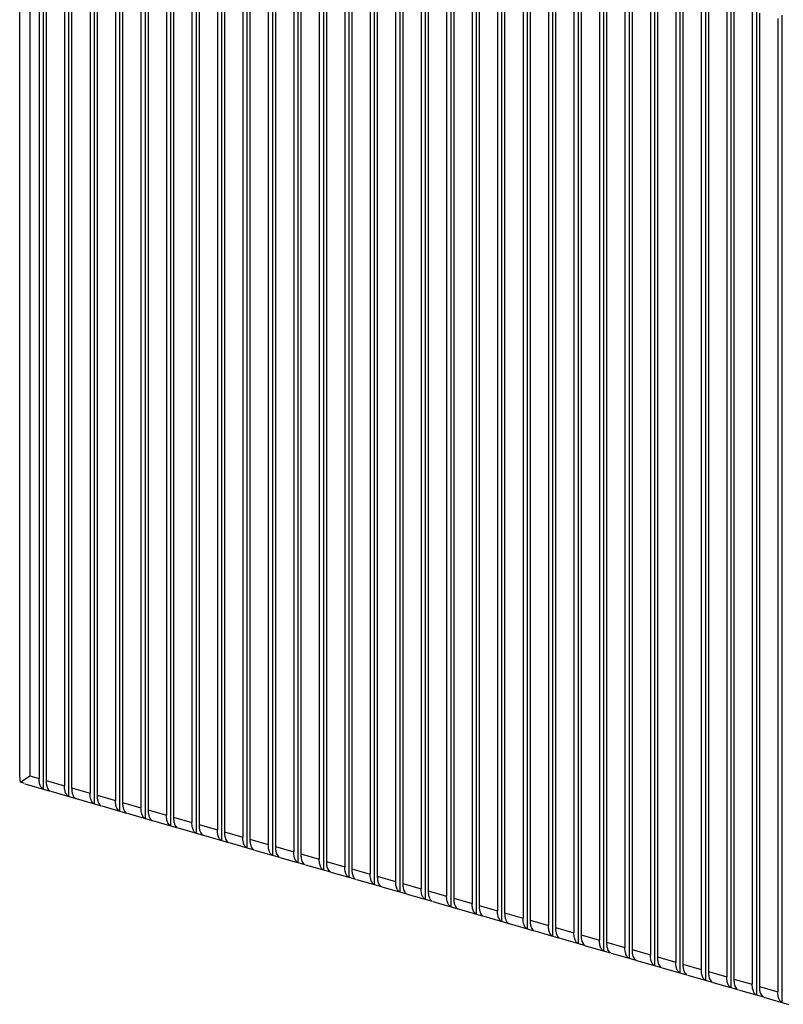
# Model space of a CAD drawing. Units: inches. Extents: x 0 to 34, y -25 to 22.
# Drawn here: x 23.1 to 24.2, y 4.7 to 6.1 of the extents above; entities that cross this region are included whole.
import ezdxf

# ---------------------------------------------------------------- set-up
doc = ezdxf.new("R2010")
doc.units = ezdxf.units.IN
doc.header["$LTSCALE"] = 1.87
doc.header["$MEASUREMENT"] = 0
doc.layers.get('0').update_dxf_attribs({"linetype": 'CONTINUOUS'})

msp = doc.modelspace()

# ---------------------------------------------------------------- linework, layer by layer
at = {"color": 7, "linetype": 'Continuous'}
for p, q in [((23.082, 5.0488), (23.082, 6.4681)), ((23.11, 6.4514), (23.11, 5.045)), ((23.1159, 6.4566), (23.1159, 5.0297)), ((23.1202, 6.4485), (23.1202, 5.0421)), ((23.1468, 6.4408), (23.1468, 5.0344)), ((23.1527, 6.4459), (23.1527, 5.019)), ((23.1571, 6.4379), (23.1571, 5.0314)), ((23.1896, 6.4353), (23.1896, 5.0084)), ((23.1837, 6.4302), (23.1837, 5.0237)), ((23.1939, 6.4272), (23.1939, 5.0208)), ((23.2205, 6.4196), (23.2205, 5.0131)), ((23.2264, 6.4247), (23.2264, 4.9978)), ((23.2307, 6.4166), (23.2307, 5.0102)), ((23.2573, 6.4089), (23.2573, 5.0025)), ((23.2632, 6.414), (23.2632, 4.9871)), ((23.2675, 6.406), (23.2675, 4.9995)), ((23.2941, 6.3983), (23.2941, 4.9919)), ((23.3, 6.4034), (23.3, 4.9765)), ((23.3044, 6.3953), (23.3044, 4.9889)), ((23.3369, 6.3928), (23.3369, 4.9659)), ((23.331, 6.3877), (23.331, 4.9812)), ((23.3412, 6.3847), (23.3412, 4.9783)), ((23.3678, 6.377), (23.3678, 4.9706)), ((23.3737, 6.3822), (23.3737, 4.9553)), ((23.378, 6.3741), (23.378, 4.9676)), ((23.4046, 6.3664), (23.4046, 4.96)), ((23.4105, 6.3715), (23.4105, 4.9446)), ((23.4148, 6.3635), (23.4148, 4.957)), ((23.4414, 6.3558), (23.4414, 4.9493)), ((23.4473, 6.3609), (23.4473, 4.934)), ((23.4517, 6.3528), (23.4517, 4.9464)), ((23.4842, 6.3503), (23.4842, 4.9234)), ((23.4782, 6.3451), (23.4782, 4.9387)), ((23.4885, 6.3422), (23.4885, 4.9358)), ((23.5151, 6.3345), (23.5151, 4.9281)), ((23.521, 6.3396), (23.521, 4.9127)), ((23.5253, 6.3316), (23.5253, 4.9251)), ((23.5519, 6.3239), (23.5519, 4.9174)), ((23.5578, 6.329), (23.5578, 4.9021)), ((23.5621, 6.3209), (23.5621, 4.9145)), ((23.5887, 6.3133), (23.5887, 4.9068)), ((23.5946, 6.3184), (23.5946, 4.8915)), ((23.5989, 6.3103), (23.5989, 4.9039)), ((23.6314, 6.3077), (23.6314, 4.8808)), ((23.6255, 6.3026), (23.6255, 4.8962)), ((23.6358, 6.2997), (23.6358, 4.8932)), ((23.6624, 6.292), (23.6624, 4.8856)), ((23.6683, 6.2971), (23.6683, 4.8702)), ((23.6726, 6.289), (23.6726, 4.8826)), ((23.6992, 6.2814), (23.6992, 4.8749)), ((23.7051, 6.2865), (23.7051, 4.8596)), ((23.7094, 6.2784), (23.7094, 4.872)), ((23.736, 6.2707), (23.736, 4.8643)), ((23.7419, 6.2759), (23.7419, 4.849)), ((23.7462, 6.2678), (23.7462, 4.8613)), ((23.7787, 6.2652), (23.7787, 4.8383)), ((23.7728, 6.2601), (23.7728, 4.8537)), ((23.7831, 6.2572), (23.7831, 4.8507)), ((23.8097, 6.2495), (23.8097, 4.843)), ((23.8156, 6.2546), (23.8156, 4.8277)), ((23.8199, 6.2465), (23.8199, 4.8401)), ((23.8465, 6.2388), (23.8465, 4.8324)), ((23.8524, 6.244), (23.8524, 4.8171)), ((23.8567, 6.2359), (23.8567, 4.8295)), ((23.8833, 6.2282), (23.8833, 4.8218)), ((23.8892, 6.2333), (23.8892, 4.8064)), ((23.8935, 6.2253), (23.8935, 4.8188)), ((23.926, 6.2227), (23.926, 4.7958)), ((23.9201, 6.2176), (23.9201, 4.8111)), ((23.9304, 6.2146), (23.9304, 4.8082)), ((23.9569, 6.207), (23.9569, 4.8005)), ((23.9629, 6.2121), (23.9629, 4.7852)), ((23.9672, 6.204), (23.9672, 4.7976)), ((23.9938, 6.1963), (23.9938, 4.7899)), ((23.9997, 6.2014), (23.9997, 4.7745)), ((24.004, 6.1934), (24.004, 4.7869)), ((24.0306, 6.1857), (24.0306, 4.7793)), ((24.0365, 6.1908), (24.0365, 4.7639)), ((24.0408, 6.1827), (24.0408, 4.7763)), ((24.0733, 6.1802), (24.0733, 4.7533)), ((24.0674, 6.1751), (24.0674, 4.7686)), ((24.0776, 6.1721), (24.0776, 4.7657)), ((24.1042, 6.1644), (24.1042, 4.758)), ((24.1101, 6.1696), (24.1101, 4.7427)), ((24.1145, 6.1615), (24.1145, 4.755)), ((24.1411, 6.1538), (24.1411, 4.7474)), ((24.147, 6.1589), (24.147, 4.732)), ((24.1513, 6.1509), (24.1513, 4.7444)), ((24.1779, 6.1432), (24.1779, 4.7367)), ((24.1838, 6.1483), (24.1838, 4.7214)), ((23.083, 5.0397), (23.082, 5.0488)), ((23.083, 5.0397), (23.0862, 5.0417)), ((23.0891, 5.0374), (23.083, 5.0397)), ((23.0862, 5.0417), (23.0967, 5.0488)), ((23.0892, 5.0373), (23.1261, 5.0267)), ((23.1268, 5.0265), (23.163, 5.0161)), ((23.1636, 5.0158), (23.1998, 5.0055)), ((23.2005, 5.0052), (23.2366, 4.9948)), ((23.2373, 4.9946), (23.2734, 4.9842)), ((23.2741, 4.984), (23.3103, 4.9736)), ((23.3109, 4.9733), (23.3471, 4.9629)), ((23.3478, 4.9627), (23.3839, 4.9523)), ((23.3846, 4.9521), (23.4207, 4.9417)), ((23.4214, 4.9414), (23.4576, 4.931)), ((23.4582, 4.9308), (23.4944, 4.9204)), ((23.495, 4.9202), (23.5312, 4.9098)), ((23.5319, 4.9095), (23.568, 4.8992)), ((23.5687, 4.8989), (23.6049, 4.8885)), ((23.6055, 4.8883), (23.6417, 4.8779)), ((23.6423, 4.8777), (23.6785, 4.8673)), ((23.6792, 4.867), (23.7153, 4.8566)), ((23.716, 4.8564), (23.7521, 4.846)), ((23.7528, 4.8458), (23.789, 4.8354)), ((23.7896, 4.8351), (23.8258, 4.8247)), ((23.8265, 4.8245), (23.8626, 4.8141)), ((23.8633, 4.8139), (23.8994, 4.8035)), ((23.9001, 4.8032), (23.9363, 4.7929)), ((23.9369, 4.7926), (23.9731, 4.7822)), ((23.9738, 4.782), (24.0099, 4.7716)), ((24.0106, 4.7714), (24.0467, 4.761)), ((24.0474, 4.7607), (24.0836, 4.7503)), ((24.0842, 4.7501), (24.1204, 4.7397)), ((24.121, 4.7395), (24.1572, 4.7291)), ((24.1579, 4.7288), (24.194, 4.7184))]:
    msp.add_line(p, q, dxfattribs=at)
at = {"color": 9, "linetype": 'Continuous'}
for p, q in [((23.0967, 6.4553), (23.0967, 5.0488)), ((23.0967, 5.0488), (23.11, 5.045)), ((23.1202, 5.0421), (23.1468, 5.0344)), ((23.1571, 5.0314), (23.1837, 5.0237)), ((23.1939, 5.0208), (23.2205, 5.0131)), ((23.2307, 5.0102), (23.2573, 5.0025)), ((23.2675, 4.9995), (23.2941, 4.9919)), ((23.3044, 4.9889), (23.331, 4.9812)), ((23.3412, 4.9783), (23.3678, 4.9706)), ((23.378, 4.9676), (23.4046, 4.96)), ((23.4148, 4.957), (23.4414, 4.9493)), ((23.4517, 4.9464), (23.4782, 4.9387)), ((23.4885, 4.9358), (23.5151, 4.9281)), ((23.5253, 4.9251), (23.5519, 4.9174)), ((23.5621, 4.9145), (23.5887, 4.9068)), ((23.5989, 4.9039), (23.6255, 4.8962)), ((23.6358, 4.8932), (23.6624, 4.8856)), ((23.6726, 4.8826), (23.6992, 4.8749)), ((23.7094, 4.872), (23.736, 4.8643)), ((23.7462, 4.8613), (23.7728, 4.8537)), ((23.7831, 4.8507), (23.8097, 4.843)), ((23.8199, 4.8401), (23.8465, 4.8324)), ((23.8567, 4.8295), (23.8833, 4.8218)), ((23.8935, 4.8188), (23.9201, 4.8111)), ((23.9304, 4.8082), (23.9569, 4.8005)), ((23.9672, 4.7976), (23.9938, 4.7899)), ((24.004, 4.7869), (24.0306, 4.7793)), ((24.0408, 4.7763), (24.0674, 4.7686)), ((24.0776, 4.7657), (24.1042, 4.758)), ((24.1145, 4.755), (24.1411, 4.7474)), ((24.1513, 4.7444), (24.1779, 4.7367))]:
    msp.add_line(p, q, dxfattribs=at)
at = {"color": 7, "linetype": 'Continuous'}
for points, knots in [([(23.1127, 5.0326), (23.1123, 5.0333), (23.1115, 5.035), (23.1106, 5.0379), (23.1101, 5.0413), (23.11, 5.0437), (23.11, 5.045)], [0, 0, 0, 0, 0.204897, 0.440415, 0.706696, 1, 1, 1, 1]), ([(23.1202, 5.0421), (23.1202, 5.0402), (23.1205, 5.0367), (23.1213, 5.0332), (23.1219, 5.0317)], [0, 0, 0, 0, 0.542624, 1, 1, 1, 1]), ([(23.1159, 5.0297), (23.1153, 5.0299), (23.1141, 5.0308), (23.1132, 5.0319), (23.1127, 5.0326)], [0, 0, 0, 0, 0.47141, 1, 1, 1, 1]), ([(23.1219, 5.0317), (23.1223, 5.0306), (23.1234, 5.0286), (23.1252, 5.0271), (23.1261, 5.0267)], [0, 0, 0, 0, 0.547267, 1, 1, 1, 1]), ([(23.1496, 5.0219), (23.1491, 5.0227), (23.1483, 5.0244), (23.1474, 5.0273), (23.1469, 5.0307), (23.1468, 5.0331), (23.1468, 5.0344)], [0, 0, 0, 0, 0.204897, 0.440415, 0.706696, 1, 1, 1, 1]), ([(23.1571, 5.0314), (23.1571, 5.0295), (23.1573, 5.026), (23.1581, 5.0226), (23.1587, 5.0211)], [0, 0, 0, 0, 0.542624, 1, 1, 1, 1]), ([(23.1527, 5.019), (23.1521, 5.0193), (23.1509, 5.0201), (23.15, 5.0213), (23.1496, 5.0219)], [0, 0, 0, 0, 0.47141, 1, 1, 1, 1]), ([(23.1587, 5.0211), (23.1592, 5.02), (23.1602, 5.018), (23.162, 5.0165), (23.163, 5.0161)], [0, 0, 0, 0, 0.547267, 1, 1, 1, 1]), ([(23.1864, 5.0113), (23.1859, 5.012), (23.1851, 5.0138), (23.1843, 5.0167), (23.1838, 5.0201), (23.1837, 5.0225), (23.1837, 5.0237)], [0, 0, 0, 0, 0.204897, 0.440415, 0.706696, 1, 1, 1, 1]), ([(23.1896, 5.0084), (23.1889, 5.0087), (23.1877, 5.0095), (23.1868, 5.0106), (23.1864, 5.0113)], [0, 0, 0, 0, 0.47141, 1, 1, 1, 1]), ([(23.1939, 5.0208), (23.1939, 5.0189), (23.1941, 5.0154), (23.1949, 5.012), (23.1955, 5.0105)], [0, 0, 0, 0, 0.542624, 1, 1, 1, 1]), ([(23.1955, 5.0105), (23.196, 5.0093), (23.1971, 5.0073), (23.1989, 5.0059), (23.1998, 5.0055)], [0, 0, 0, 0, 0.547267, 1, 1, 1, 1]), ([(23.2232, 5.0007), (23.2227, 5.0014), (23.2219, 5.0031), (23.2211, 5.0061), (23.2206, 5.0094), (23.2205, 5.0119), (23.2205, 5.0131)], [0, 0, 0, 0, 0.204897, 0.440415, 0.706696, 1, 1, 1, 1]), ([(23.2307, 5.0102), (23.2307, 5.0083), (23.2309, 5.0048), (23.2318, 5.0013), (23.2324, 4.9999)], [0, 0, 0, 0, 0.542624, 1, 1, 1, 1]), ([(23.2264, 4.9978), (23.2258, 4.998), (23.2245, 4.9989), (23.2236, 5), (23.2232, 5.0007)], [0, 0, 0, 0, 0.47141, 1, 1, 1, 1]), ([(23.2324, 4.9999), (23.2328, 4.9987), (23.2339, 4.9967), (23.2357, 4.9952), (23.2366, 4.9948)], [0, 0, 0, 0, 0.547267, 1, 1, 1, 1]), ([(23.26, 4.99), (23.2596, 4.9908), (23.2587, 4.9925), (23.2579, 4.9954), (23.2574, 4.9988), (23.2573, 5.0012), (23.2573, 5.0025)], [0, 0, 0, 0, 0.204897, 0.440415, 0.706696, 1, 1, 1, 1]), ([(23.2675, 4.9995), (23.2675, 4.9976), (23.2678, 4.9941), (23.2686, 4.9907), (23.2692, 4.9892)], [0, 0, 0, 0, 0.542624, 1, 1, 1, 1]), ([(23.2632, 4.9871), (23.2626, 4.9874), (23.2614, 4.9882), (23.2605, 4.9894), (23.26, 4.99)], [0, 0, 0, 0, 0.47141, 1, 1, 1, 1]), ([(23.2692, 4.9892), (23.2696, 4.9881), (23.2707, 4.9861), (23.2725, 4.9846), (23.2734, 4.9842)], [0, 0, 0, 0, 0.547267, 1, 1, 1, 1]), ([(23.2969, 4.9794), (23.2964, 4.9801), (23.2956, 4.9819), (23.2947, 4.9848), (23.2942, 4.9882), (23.2941, 4.9906), (23.2941, 4.9919)], [0, 0, 0, 0, 0.204897, 0.440415, 0.706696, 1, 1, 1, 1]), ([(23.3044, 4.9889), (23.3044, 4.987), (23.3046, 4.9835), (23.3054, 4.9801), (23.306, 4.9786)], [0, 0, 0, 0, 0.542624, 1, 1, 1, 1]), ([(23.3, 4.9765), (23.2994, 4.9768), (23.2982, 4.9776), (23.2973, 4.9788), (23.2969, 4.9794)], [0, 0, 0, 0, 0.47141, 1, 1, 1, 1]), ([(23.306, 4.9786), (23.3065, 4.9775), (23.3075, 4.9754), (23.3093, 4.974), (23.3103, 4.9736)], [0, 0, 0, 0, 0.547267, 1, 1, 1, 1]), ([(23.3337, 4.9688), (23.3332, 4.9695), (23.3324, 4.9712), (23.3316, 4.9742), (23.3311, 4.9776), (23.331, 4.98), (23.331, 4.9812)], [0, 0, 0, 0, 0.204897, 0.440415, 0.706696, 1, 1, 1, 1]), ([(23.3369, 4.9659), (23.3362, 4.9662), (23.335, 4.967), (23.3341, 4.9681), (23.3337, 4.9688)], [0, 0, 0, 0, 0.47141, 1, 1, 1, 1]), ([(23.3412, 4.9783), (23.3412, 4.9764), (23.3414, 4.9729), (23.3422, 4.9695), (23.3428, 4.968)], [0, 0, 0, 0, 0.542624, 1, 1, 1, 1]), ([(23.3428, 4.968), (23.3433, 4.9668), (23.3444, 4.9648), (23.3462, 4.9633), (23.3471, 4.9629)], [0, 0, 0, 0, 0.547267, 1, 1, 1, 1]), ([(23.3705, 4.9581), (23.37, 4.9589), (23.3692, 4.9606), (23.3684, 4.9635), (23.3679, 4.9669), (23.3678, 4.9693), (23.3678, 4.9706)], [0, 0, 0, 0, 0.204897, 0.440415, 0.706696, 1, 1, 1, 1]), ([(23.378, 4.9676), (23.378, 4.9657), (23.3782, 4.9623), (23.3791, 4.9588), (23.3797, 4.9573)], [0, 0, 0, 0, 0.542624, 1, 1, 1, 1]), ([(23.3737, 4.9553), (23.3731, 4.9555), (23.3718, 4.9564), (23.3709, 4.9575), (23.3705, 4.9581)], [0, 0, 0, 0, 0.47141, 1, 1, 1, 1]), ([(23.3797, 4.9573), (23.3801, 4.9562), (23.3812, 4.9542), (23.383, 4.9527), (23.3839, 4.9523)], [0, 0, 0, 0, 0.547267, 1, 1, 1, 1]), ([(23.4073, 4.9475), (23.4069, 4.9483), (23.406, 4.95), (23.4052, 4.9529), (23.4047, 4.9563), (23.4046, 4.9587), (23.4046, 4.96)], [0, 0, 0, 0, 0.204897, 0.440415, 0.706696, 1, 1, 1, 1]), ([(23.4148, 4.957), (23.4148, 4.9551), (23.415, 4.9516), (23.4159, 4.9482), (23.4165, 4.9467)], [0, 0, 0, 0, 0.542624, 1, 1, 1, 1]), ([(23.4105, 4.9446), (23.4099, 4.9449), (23.4087, 4.9457), (23.4077, 4.9469), (23.4073, 4.9475)], [0, 0, 0, 0, 0.47141, 1, 1, 1, 1]), ([(23.4165, 4.9467), (23.4169, 4.9456), (23.418, 4.9436), (23.4198, 4.9421), (23.4207, 4.9417)], [0, 0, 0, 0, 0.547267, 1, 1, 1, 1]), ([(23.4442, 4.9369), (23.4437, 4.9376), (23.4429, 4.9393), (23.442, 4.9423), (23.4415, 4.9457), (23.4414, 4.9481), (23.4414, 4.9493)], [0, 0, 0, 0, 0.204897, 0.440415, 0.706696, 1, 1, 1, 1]), ([(23.4517, 4.9464), (23.4517, 4.9445), (23.4519, 4.941), (23.4527, 4.9376), (23.4533, 4.9361)], [0, 0, 0, 0, 0.542624, 1, 1, 1, 1]), ([(23.481, 4.9263), (23.4805, 4.927), (23.4797, 4.9287), (23.4788, 4.9316), (23.4784, 4.935), (23.4782, 4.9374), (23.4782, 4.9387)], [0, 0, 0, 0, 0.204897, 0.440415, 0.706696, 1, 1, 1, 1]), ([(23.4473, 4.934), (23.4467, 4.9343), (23.4455, 4.9351), (23.4446, 4.9362), (23.4442, 4.9369)], [0, 0, 0, 0, 0.47141, 1, 1, 1, 1]), ([(23.4533, 4.9361), (23.4538, 4.9349), (23.4548, 4.9329), (23.4566, 4.9314), (23.4576, 4.931)], [0, 0, 0, 0, 0.547267, 1, 1, 1, 1]), ([(23.4842, 4.9234), (23.4835, 4.9236), (23.4823, 4.9245), (23.4814, 4.9256), (23.481, 4.9263)], [0, 0, 0, 0, 0.47141, 1, 1, 1, 1]), ([(23.4885, 4.9358), (23.4885, 4.9339), (23.4887, 4.9304), (23.4895, 4.9269), (23.4901, 4.9254)], [0, 0, 0, 0, 0.542624, 1, 1, 1, 1]), ([(23.4901, 4.9254), (23.4906, 4.9243), (23.4916, 4.9223), (23.4934, 4.9208), (23.4944, 4.9204)], [0, 0, 0, 0, 0.547267, 1, 1, 1, 1]), ([(23.5178, 4.9156), (23.5173, 4.9164), (23.5165, 4.9181), (23.5157, 4.921), (23.5152, 4.9244), (23.5151, 4.9268), (23.5151, 4.9281)], [0, 0, 0, 0, 0.204897, 0.440415, 0.706696, 1, 1, 1, 1]), ([(23.5253, 4.9251), (23.5253, 4.9232), (23.5255, 4.9197), (23.5263, 4.9163), (23.5269, 4.9148)], [0, 0, 0, 0, 0.542624, 1, 1, 1, 1]), ([(23.521, 4.9127), (23.5203, 4.913), (23.5191, 4.9138), (23.5182, 4.915), (23.5178, 4.9156)], [0, 0, 0, 0, 0.47141, 1, 1, 1, 1]), ([(23.5269, 4.9148), (23.5274, 4.9137), (23.5285, 4.9117), (23.5303, 4.9102), (23.5312, 4.9098)], [0, 0, 0, 0, 0.547267, 1, 1, 1, 1]), ([(23.5546, 4.905), (23.5542, 4.9057), (23.5533, 4.9075), (23.5525, 4.9104), (23.552, 4.9138), (23.5519, 4.9162), (23.5519, 4.9174)], [0, 0, 0, 0, 0.204897, 0.440415, 0.706696, 1, 1, 1, 1]), ([(23.5621, 4.9145), (23.5621, 4.9126), (23.5623, 4.9091), (23.5632, 4.9057), (23.5638, 4.9042)], [0, 0, 0, 0, 0.542624, 1, 1, 1, 1]), ([(23.5578, 4.9021), (23.5572, 4.9024), (23.5559, 4.9032), (23.555, 4.9043), (23.5546, 4.905)], [0, 0, 0, 0, 0.47141, 1, 1, 1, 1]), ([(23.5638, 4.9042), (23.5642, 4.9031), (23.5653, 4.901), (23.5671, 4.8996), (23.568, 4.8992)], [0, 0, 0, 0, 0.547267, 1, 1, 1, 1]), ([(23.5914, 4.8944), (23.591, 4.8951), (23.5902, 4.8968), (23.5893, 4.8998), (23.5888, 4.9031), (23.5887, 4.9056), (23.5887, 4.9068)], [0, 0, 0, 0, 0.204897, 0.440415, 0.706696, 1, 1, 1, 1]), ([(23.5989, 4.9039), (23.5989, 4.902), (23.5992, 4.8985), (23.6, 4.895), (23.6006, 4.8936)], [0, 0, 0, 0, 0.542624, 1, 1, 1, 1]), ([(23.6283, 4.8837), (23.6278, 4.8845), (23.627, 4.8862), (23.6261, 4.8891), (23.6256, 4.8925), (23.6255, 4.8949), (23.6255, 4.8962)], [0, 0, 0, 0, 0.204897, 0.440415, 0.706696, 1, 1, 1, 1]), ([(23.5946, 4.8915), (23.594, 4.8917), (23.5928, 4.8926), (23.5919, 4.8937), (23.5914, 4.8944)], [0, 0, 0, 0, 0.47141, 1, 1, 1, 1]), ([(23.6006, 4.8936), (23.601, 4.8924), (23.6021, 4.8904), (23.6039, 4.8889), (23.6049, 4.8885)], [0, 0, 0, 0, 0.547267, 1, 1, 1, 1]), ([(23.6314, 4.8808), (23.6308, 4.8811), (23.6296, 4.8819), (23.6287, 4.8831), (23.6283, 4.8837)], [0, 0, 0, 0, 0.47141, 1, 1, 1, 1]), ([(23.6358, 4.8932), (23.6358, 4.8913), (23.636, 4.8878), (23.6368, 4.8844), (23.6374, 4.8829)], [0, 0, 0, 0, 0.542624, 1, 1, 1, 1]), ([(23.6374, 4.8829), (23.6379, 4.8818), (23.6389, 4.8798), (23.6407, 4.8783), (23.6417, 4.8779)], [0, 0, 0, 0, 0.547267, 1, 1, 1, 1]), ([(23.6651, 4.8731), (23.6646, 4.8738), (23.6638, 4.8756), (23.663, 4.8785), (23.6625, 4.8819), (23.6624, 4.8843), (23.6624, 4.8856)], [0, 0, 0, 0, 0.204897, 0.440415, 0.706696, 1, 1, 1, 1]), ([(23.6726, 4.8826), (23.6726, 4.8807), (23.6728, 4.8772), (23.6736, 4.8738), (23.6742, 4.8723)], [0, 0, 0, 0, 0.542624, 1, 1, 1, 1]), ([(23.6683, 4.8702), (23.6676, 4.8705), (23.6664, 4.8713), (23.6655, 4.8725), (23.6651, 4.8731)], [0, 0, 0, 0, 0.47141, 1, 1, 1, 1]), ([(23.6742, 4.8723), (23.6747, 4.8712), (23.6758, 4.8691), (23.6776, 4.8677), (23.6785, 4.8673)], [0, 0, 0, 0, 0.547267, 1, 1, 1, 1]), ([(23.7019, 4.8625), (23.7014, 4.8632), (23.7006, 4.8649), (23.6998, 4.8679), (23.6993, 4.8713), (23.6992, 4.8737), (23.6992, 4.8749)], [0, 0, 0, 0, 0.204897, 0.440415, 0.706696, 1, 1, 1, 1]), ([(23.7094, 4.872), (23.7094, 4.8701), (23.7096, 4.8666), (23.7105, 4.8632), (23.7111, 4.8617)], [0, 0, 0, 0, 0.542624, 1, 1, 1, 1]), ([(23.7051, 4.8596), (23.7045, 4.8599), (23.7032, 4.8607), (23.7023, 4.8618), (23.7019, 4.8625)], [0, 0, 0, 0, 0.47141, 1, 1, 1, 1]), ([(23.7111, 4.8617), (23.7115, 4.8605), (23.7126, 4.8585), (23.7144, 4.857), (23.7153, 4.8566)], [0, 0, 0, 0, 0.547267, 1, 1, 1, 1]), ([(23.7387, 4.8518), (23.7383, 4.8526), (23.7374, 4.8543), (23.7366, 4.8572), (23.7361, 4.8606), (23.736, 4.863), (23.736, 4.8643)], [0, 0, 0, 0, 0.204897, 0.440415, 0.706696, 1, 1, 1, 1]), ([(23.7462, 4.8613), (23.7462, 4.8594), (23.7465, 4.856), (23.7473, 4.8525), (23.7479, 4.851)], [0, 0, 0, 0, 0.542624, 1, 1, 1, 1]), ([(23.7756, 4.8412), (23.7751, 4.842), (23.7743, 4.8437), (23.7734, 4.8466), (23.7729, 4.85), (23.7728, 4.8524), (23.7728, 4.8537)], [0, 0, 0, 0, 0.204897, 0.440415, 0.706696, 1, 1, 1, 1]), ([(23.7419, 4.849), (23.7413, 4.8492), (23.7401, 4.8501), (23.7392, 4.8512), (23.7387, 4.8518)], [0, 0, 0, 0, 0.47141, 1, 1, 1, 1]), ([(23.7479, 4.851), (23.7483, 4.8499), (23.7494, 4.8479), (23.7512, 4.8464), (23.7521, 4.846)], [0, 0, 0, 0, 0.547267, 1, 1, 1, 1]), ([(23.7787, 4.8383), (23.7781, 4.8386), (23.7769, 4.8394), (23.776, 4.8406), (23.7756, 4.8412)], [0, 0, 0, 0, 0.47141, 1, 1, 1, 1]), ([(23.7831, 4.8507), (23.7831, 4.8488), (23.7833, 4.8453), (23.7841, 4.8419), (23.7847, 4.8404)], [0, 0, 0, 0, 0.542624, 1, 1, 1, 1]), ([(23.7847, 4.8404), (23.7852, 4.8393), (23.7862, 4.8373), (23.788, 4.8358), (23.789, 4.8354)], [0, 0, 0, 0, 0.547267, 1, 1, 1, 1]), ([(23.8124, 4.8306), (23.8119, 4.8313), (23.8111, 4.833), (23.8103, 4.836), (23.8098, 4.8394), (23.8097, 4.8418), (23.8097, 4.843)], [0, 0, 0, 0, 0.204897, 0.440415, 0.706696, 1, 1, 1, 1]), ([(23.8199, 4.8401), (23.8199, 4.8382), (23.8201, 4.8347), (23.8209, 4.8313), (23.8215, 4.8298)], [0, 0, 0, 0, 0.542624, 1, 1, 1, 1]), ([(23.8156, 4.8277), (23.8149, 4.828), (23.8137, 4.8288), (23.8128, 4.8299), (23.8124, 4.8306)], [0, 0, 0, 0, 0.47141, 1, 1, 1, 1]), ([(23.8215, 4.8298), (23.822, 4.8286), (23.8231, 4.8266), (23.8249, 4.8251), (23.8258, 4.8247)], [0, 0, 0, 0, 0.547267, 1, 1, 1, 1]), ([(23.8492, 4.82), (23.8487, 4.8207), (23.8479, 4.8224), (23.8471, 4.8254), (23.8466, 4.8287), (23.8465, 4.8311), (23.8465, 4.8324)], [0, 0, 0, 0, 0.204897, 0.440415, 0.706696, 1, 1, 1, 1]), ([(23.8567, 4.8295), (23.8567, 4.8276), (23.8569, 4.8241), (23.8578, 4.8206), (23.8584, 4.8191)], [0, 0, 0, 0, 0.542624, 1, 1, 1, 1]), ([(23.8524, 4.8171), (23.8518, 4.8173), (23.8505, 4.8182), (23.8496, 4.8193), (23.8492, 4.82)], [0, 0, 0, 0, 0.47141, 1, 1, 1, 1]), ([(23.8584, 4.8191), (23.8588, 4.818), (23.8599, 4.816), (23.8617, 4.8145), (23.8626, 4.8141)], [0, 0, 0, 0, 0.547267, 1, 1, 1, 1]), ([(23.886, 4.8093), (23.8856, 4.8101), (23.8847, 4.8118), (23.8839, 4.8147), (23.8834, 4.8181), (23.8833, 4.8205), (23.8833, 4.8218)], [0, 0, 0, 0, 0.204897, 0.440415, 0.706696, 1, 1, 1, 1]), ([(23.8935, 4.8188), (23.8935, 4.8169), (23.8937, 4.8134), (23.8946, 4.81), (23.8952, 4.8085)], [0, 0, 0, 0, 0.542624, 1, 1, 1, 1]), ([(23.9229, 4.7987), (23.9224, 4.7994), (23.9216, 4.8012), (23.9207, 4.8041), (23.9202, 4.8075), (23.9201, 4.8099), (23.9201, 4.8111)], [0, 0, 0, 0, 0.204897, 0.440415, 0.706696, 1, 1, 1, 1]), ([(23.8892, 4.8064), (23.8886, 4.8067), (23.8874, 4.8075), (23.8864, 4.8087), (23.886, 4.8093)], [0, 0, 0, 0, 0.47141, 1, 1, 1, 1]), ([(23.8952, 4.8085), (23.8956, 4.8074), (23.8967, 4.8054), (23.8985, 4.8039), (23.8994, 4.8035)], [0, 0, 0, 0, 0.547267, 1, 1, 1, 1]), ([(23.926, 4.7958), (23.9254, 4.7961), (23.9242, 4.7969), (23.9233, 4.7981), (23.9229, 4.7987)], [0, 0, 0, 0, 0.47141, 1, 1, 1, 1]), ([(23.9304, 4.8082), (23.9304, 4.8063), (23.9306, 4.8028), (23.9314, 4.7994), (23.932, 4.7979)], [0, 0, 0, 0, 0.542624, 1, 1, 1, 1]), ([(23.932, 4.7979), (23.9325, 4.7968), (23.9335, 4.7947), (23.9353, 4.7933), (23.9363, 4.7929)], [0, 0, 0, 0, 0.547267, 1, 1, 1, 1]), ([(23.9597, 4.7881), (23.9592, 4.7888), (23.9584, 4.7905), (23.9576, 4.7935), (23.9571, 4.7969), (23.9569, 4.7993), (23.9569, 4.8005)], [0, 0, 0, 0, 0.204897, 0.440415, 0.706696, 1, 1, 1, 1]), ([(23.9672, 4.7976), (23.9672, 4.7957), (23.9674, 4.7922), (23.9682, 4.7887), (23.9688, 4.7873)], [0, 0, 0, 0, 0.542624, 1, 1, 1, 1]), ([(23.9629, 4.7852), (23.9622, 4.7854), (23.961, 4.7863), (23.9601, 4.7874), (23.9597, 4.7881)], [0, 0, 0, 0, 0.47141, 1, 1, 1, 1]), ([(23.9688, 4.7873), (23.9693, 4.7861), (23.9703, 4.7841), (23.9722, 4.7826), (23.9731, 4.7822)], [0, 0, 0, 0, 0.547267, 1, 1, 1, 1]), ([(23.9965, 4.7774), (23.996, 4.7782), (23.9952, 4.7799), (23.9944, 4.7828), (23.9939, 4.7862), (23.9938, 4.7886), (23.9938, 4.7899)], [0, 0, 0, 0, 0.204897, 0.440415, 0.706696, 1, 1, 1, 1]), ([(24.004, 4.7869), (24.004, 4.785), (24.0042, 4.7815), (24.005, 4.7781), (24.0056, 4.7766)], [0, 0, 0, 0, 0.542624, 1, 1, 1, 1]), ([(23.9997, 4.7745), (23.9991, 4.7748), (23.9978, 4.7756), (23.9969, 4.7768), (23.9965, 4.7774)], [0, 0, 0, 0, 0.47141, 1, 1, 1, 1]), ([(24.0056, 4.7766), (24.0061, 4.7755), (24.0072, 4.7735), (24.009, 4.772), (24.0099, 4.7716)], [0, 0, 0, 0, 0.547267, 1, 1, 1, 1]), ([(24.0333, 4.7668), (24.0329, 4.7675), (24.032, 4.7693), (24.0312, 4.7722), (24.0307, 4.7756), (24.0306, 4.778), (24.0306, 4.7793)], [0, 0, 0, 0, 0.204897, 0.440415, 0.706696, 1, 1, 1, 1]), ([(24.0408, 4.7763), (24.0408, 4.7744), (24.041, 4.7709), (24.0419, 4.7675), (24.0425, 4.766)], [0, 0, 0, 0, 0.542624, 1, 1, 1, 1]), ([(24.0701, 4.7562), (24.0697, 4.7569), (24.0689, 4.7586), (24.068, 4.7616), (24.0675, 4.765), (24.0674, 4.7674), (24.0674, 4.7686)], [0, 0, 0, 0, 0.204897, 0.440415, 0.706696, 1, 1, 1, 1]), ([(24.0365, 4.7639), (24.0359, 4.7642), (24.0347, 4.765), (24.0337, 4.7662), (24.0333, 4.7668)], [0, 0, 0, 0, 0.47141, 1, 1, 1, 1]), ([(24.0425, 4.766), (24.0429, 4.7649), (24.044, 4.7628), (24.0458, 4.7614), (24.0467, 4.761)], [0, 0, 0, 0, 0.547267, 1, 1, 1, 1]), ([(24.0733, 4.7533), (24.0727, 4.7536), (24.0715, 4.7544), (24.0706, 4.7555), (24.0701, 4.7562)], [0, 0, 0, 0, 0.47141, 1, 1, 1, 1]), ([(24.0776, 4.7657), (24.0776, 4.7638), (24.0779, 4.7603), (24.0787, 4.7569), (24.0793, 4.7554)], [0, 0, 0, 0, 0.542624, 1, 1, 1, 1]), ([(24.0793, 4.7554), (24.0797, 4.7542), (24.0808, 4.7522), (24.0826, 4.7507), (24.0836, 4.7503)], [0, 0, 0, 0, 0.547267, 1, 1, 1, 1]), ([(24.107, 4.7455), (24.1065, 4.7463), (24.1057, 4.748), (24.1048, 4.7509), (24.1043, 4.7543), (24.1042, 4.7567), (24.1042, 4.758)], [0, 0, 0, 0, 0.204897, 0.440415, 0.706696, 1, 1, 1, 1]), ([(24.1145, 4.755), (24.1145, 4.7532), (24.1147, 4.7497), (24.1155, 4.7462), (24.1161, 4.7447)], [0, 0, 0, 0, 0.542624, 1, 1, 1, 1]), ([(24.1101, 4.7427), (24.1095, 4.7429), (24.1083, 4.7438), (24.1074, 4.7449), (24.107, 4.7455)], [0, 0, 0, 0, 0.47141, 1, 1, 1, 1]), ([(24.1161, 4.7447), (24.1166, 4.7436), (24.1176, 4.7416), (24.1194, 4.7401), (24.1204, 4.7397)], [0, 0, 0, 0, 0.547267, 1, 1, 1, 1]), ([(24.1438, 4.7349), (24.1433, 4.7357), (24.1425, 4.7374), (24.1417, 4.7403), (24.1412, 4.7437), (24.1411, 4.7461), (24.1411, 4.7474)], [0, 0, 0, 0, 0.204897, 0.440415, 0.706696, 1, 1, 1, 1]), ([(24.1513, 4.7444), (24.1513, 4.7425), (24.1515, 4.739), (24.1523, 4.7356), (24.1529, 4.7341)], [0, 0, 0, 0, 0.542624, 1, 1, 1, 1]), ([(24.147, 4.732), (24.1463, 4.7323), (24.1451, 4.7331), (24.1442, 4.7343), (24.1438, 4.7349)], [0, 0, 0, 0, 0.47141, 1, 1, 1, 1]), ([(24.1529, 4.7341), (24.1534, 4.733), (24.1545, 4.731), (24.1563, 4.7295), (24.1572, 4.7291)], [0, 0, 0, 0, 0.547267, 1, 1, 1, 1]), ([(24.1806, 4.7243), (24.1801, 4.725), (24.1793, 4.7267), (24.1785, 4.7297), (24.178, 4.7331), (24.1779, 4.7355), (24.1779, 4.7367)], [0, 0, 0, 0, 0.204897, 0.440415, 0.706696, 1, 1, 1, 1]), ([(24.1838, 4.7214), (24.1832, 4.7217), (24.1819, 4.7225), (24.181, 4.7236), (24.1806, 4.7243)], [0, 0, 0, 0, 0.47141, 1, 1, 1, 1])]:
    msp.add_open_spline(points, degree=3, knots=knots, dxfattribs=at)

doc.saveas('drawing.dxf')
